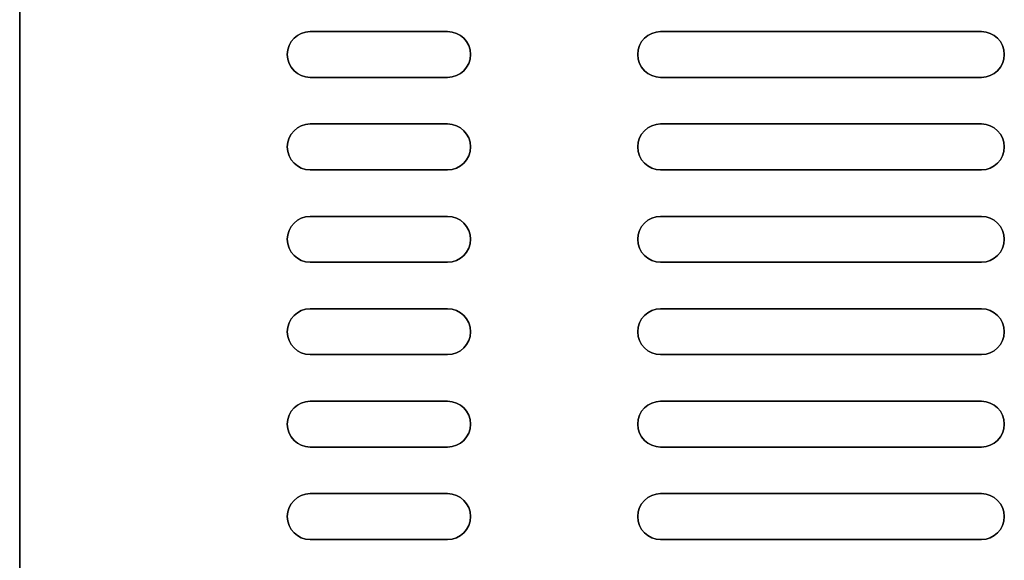
# Model space of a CAD drawing. Units: inches. Extents: x -18 to 44.3, y -44.6 to 17.3.
# Drawn here: x -6.4 to -3.7, y 8.8 to 10.3 of the extents above; entities that cross this region are included whole.
import ezdxf

# ---------------------------------------------------------------- set-up
doc = ezdxf.new("R2010")
doc.units = ezdxf.units.IN
doc.header["$MEASUREMENT"] = 0
doc.layers.add('bottom', color=8, linetype='Continuous')

msp = doc.modelspace()

# ---------------------------------------------------------------- linework, layer by layer
at = {"layer": 'bottom', "extrusion": (0, 0, -1)}
for p, q in [((-6.413, 6.682, -10.198), (-6.413, 11.658, -10.198)), ((-6.413, 6.682, -3.178), (-6.413, 11.658, -3.178)), ((-5.2455, 10.2405, -10.198), (-5.6205, 10.2405, -10.198)), ((-5.2455, 10.2405, -3.178), (-5.6205, 10.2405, -3.178)), ((-3.7895, 10.2405, -10.198), (-4.6645, 10.2405, -10.198)), ((-3.7895, 10.2405, -3.178), (-4.6645, 10.2405, -3.178)), ((-5.6205, 10.1155, -10.198), (-5.2455, 10.1155, -10.198)), ((-5.6205, 10.1155, -3.178), (-5.2455, 10.1155, -3.178)), ((-4.6645, 10.1155, -10.198), (-3.7895, 10.1155, -10.198)), ((-4.6645, 10.1155, -3.178), (-3.7895, 10.1155, -3.178)), ((-5.2455, 9.9885, -10.198), (-5.6205, 9.9885, -10.198)), ((-5.2455, 9.9885, -3.178), (-5.6205, 9.9885, -3.178)), ((-3.7895, 9.9885, -10.198), (-4.6645, 9.9885, -10.198)), ((-3.7895, 9.9885, -3.178), (-4.6645, 9.9885, -3.178)), ((-5.6205, 9.8635, -10.198), (-5.2455, 9.8635, -10.198)), ((-5.6205, 9.8635, -3.178), (-5.2455, 9.8635, -3.178)), ((-4.6645, 9.8635, -10.198), (-3.7895, 9.8635, -10.198)), ((-4.6645, 9.8635, -3.178), (-3.7895, 9.8635, -3.178)), ((-5.2455, 9.7365, -10.198), (-5.6205, 9.7365, -10.198)), ((-5.2455, 9.7365, -3.178), (-5.6205, 9.7365, -3.178)), ((-3.7895, 9.7365, -10.198), (-4.6645, 9.7365, -10.198)), ((-3.7895, 9.7365, -3.178), (-4.6645, 9.7365, -3.178)), ((-5.6205, 9.6115, -10.198), (-5.2455, 9.6115, -10.198)), ((-5.6205, 9.6115, -3.178), (-5.2455, 9.6115, -3.178)), ((-4.6645, 9.6115, -10.198), (-3.7895, 9.6115, -10.198)), ((-4.6645, 9.6115, -3.178), (-3.7895, 9.6115, -3.178)), ((-5.2455, 9.4845, -10.198), (-5.6205, 9.4845, -10.198)), ((-5.2455, 9.4845, -3.178), (-5.6205, 9.4845, -3.178)), ((-3.7895, 9.4845, -10.198), (-4.6645, 9.4845, -10.198)), ((-4.2895, 9.4845, -3.178), (-4.6645, 9.4845, -3.178)), ((-5.6205, 9.3595, -10.198), (-5.2455, 9.3595, -10.198)), ((-5.6205, 9.3595, -3.178), (-5.2455, 9.3595, -3.178)), ((-4.6645, 9.3595, -10.198), (-3.7895, 9.3595, -10.198)), ((-4.6645, 9.3595, -3.178), (-4.2895, 9.3595, -3.178)), ((-5.2455, 9.2325, -10.198), (-5.6205, 9.2325, -10.198)), ((-5.2455, 9.2325, -3.178), (-5.6205, 9.2325, -3.178)), ((-3.7895, 9.2325, -10.198), (-4.6645, 9.2325, -10.198)), ((-4.2895, 9.2325, -3.178), (-4.6645, 9.2325, -3.178)), ((-5.6205, 9.1075, -10.198), (-5.2455, 9.1075, -10.198)), ((-5.6205, 9.1075, -3.178), (-5.2455, 9.1075, -3.178)), ((-4.6645, 9.1075, -10.198), (-3.7895, 9.1075, -10.198)), ((-4.6645, 9.1075, -3.178), (-4.2895, 9.1075, -3.178)), ((-5.2455, 8.9805, -10.198), (-5.6205, 8.9805, -10.198)), ((-5.2455, 8.9805, -3.178), (-5.6205, 8.9805, -3.178)), ((-3.7895, 8.9805, -10.198), (-4.6645, 8.9805, -10.198)), ((-4.2895, 8.9805, -3.178), (-4.6645, 8.9805, -3.178)), ((-5.6205, 8.8555, -10.198), (-5.2455, 8.8555, -10.198)), ((-5.6205, 8.8555, -3.178), (-5.2455, 8.8555, -3.178)), ((-4.6645, 8.8555, -10.198), (-3.7895, 8.8555, -10.198)), ((-4.6645, 8.8555, -3.178), (-4.2895, 8.8555, -3.178))]:
    msp.add_line(p, q, dxfattribs=at)
at = {"layer": 'bottom'}
for p, q in [((-6.413, 11.658, -10.098), (-6.413, 6.682, -10.098)), ((-6.413, 11.658, -3.078), (-6.413, 6.682, -3.078)), ((-5.6205, 10.2405, -10.098), (-5.2455, 10.2405, -10.098)), ((-5.6205, 10.2405, -3.078), (-5.2455, 10.2405, -3.078)), ((-5.6205, 10.2405, -10.098), (-5.6205, 10.2405, -10.198)), ((-5.6205, 10.2405, -3.078), (-5.6205, 10.2405, -3.178)), ((-5.2455, 10.2405, -10.198), (-5.2455, 10.2405, -10.098)), ((-5.2455, 10.2405, -3.178), (-5.2455, 10.2405, -3.078)), ((-4.6645, 10.2405, -10.098), (-3.7895, 10.2405, -10.098)), ((-4.6645, 10.2405, -3.078), (-3.7895, 10.2405, -3.078)), ((-4.6645, 10.2405, -10.198), (-4.6645, 10.2405, -10.098)), ((-4.6645, 10.2405, -3.178), (-4.6645, 10.2405, -3.078)), ((-3.7895, 10.2405, -10.198), (-3.7895, 10.2405, -10.098)), ((-3.7895, 10.2405, -3.178), (-3.7895, 10.2405, -3.078)), ((-5.2455, 10.1155, -10.098), (-5.6205, 10.1155, -10.098)), ((-5.2455, 10.1155, -3.078), (-5.6205, 10.1155, -3.078)), ((-5.6205, 10.1155, -10.098), (-5.6205, 10.1155, -10.198)), ((-5.6205, 10.1155, -3.078), (-5.6205, 10.1155, -3.178)), ((-5.2455, 10.1155, -10.098), (-5.2455, 10.1155, -10.198)), ((-5.2455, 10.1155, -3.078), (-5.2455, 10.1155, -3.178)), ((-3.7895, 10.1155, -10.098), (-4.6645, 10.1155, -10.098)), ((-3.7895, 10.1155, -3.078), (-4.6645, 10.1155, -3.078)), ((-4.6645, 10.1155, -10.098), (-4.6645, 10.1155, -10.198)), ((-4.6645, 10.1155, -3.078), (-4.6645, 10.1155, -3.178)), ((-3.7895, 10.1155, -10.098), (-3.7895, 10.1155, -10.198)), ((-3.7895, 10.1155, -3.078), (-3.7895, 10.1155, -3.178)), ((-5.6205, 9.9885, -10.098), (-5.2455, 9.9885, -10.098)), ((-5.6205, 9.9885, -3.078), (-5.2455, 9.9885, -3.078)), ((-5.6205, 9.9885, -10.098), (-5.6205, 9.9885, -10.198)), ((-5.6205, 9.9885, -3.078), (-5.6205, 9.9885, -3.178)), ((-5.2455, 9.9885, -10.198), (-5.2455, 9.9885, -10.098)), ((-5.2455, 9.9885, -3.178), (-5.2455, 9.9885, -3.078)), ((-4.6645, 9.9885, -10.098), (-3.7895, 9.9885, -10.098)), ((-4.6645, 9.9885, -3.078), (-3.7895, 9.9885, -3.078)), ((-4.6645, 9.9885, -10.198), (-4.6645, 9.9885, -10.098)), ((-4.6645, 9.9885, -3.178), (-4.6645, 9.9885, -3.078)), ((-3.7895, 9.9885, -10.198), (-3.7895, 9.9885, -10.098)), ((-3.7895, 9.9885, -3.178), (-3.7895, 9.9885, -3.078)), ((-5.2455, 9.8635, -10.098), (-5.6205, 9.8635, -10.098)), ((-5.2455, 9.8635, -3.078), (-5.6205, 9.8635, -3.078)), ((-5.6205, 9.8635, -10.098), (-5.6205, 9.8635, -10.198)), ((-5.6205, 9.8635, -3.078), (-5.6205, 9.8635, -3.178)), ((-5.2455, 9.8635, -10.098), (-5.2455, 9.8635, -10.198)), ((-5.2455, 9.8635, -3.078), (-5.2455, 9.8635, -3.178)), ((-3.7895, 9.8635, -10.098), (-4.6645, 9.8635, -10.098)), ((-3.7895, 9.8635, -3.078), (-4.6645, 9.8635, -3.078)), ((-4.6645, 9.8635, -10.098), (-4.6645, 9.8635, -10.198)), ((-4.6645, 9.8635, -3.078), (-4.6645, 9.8635, -3.178)), ((-3.7895, 9.8635, -10.098), (-3.7895, 9.8635, -10.198)), ((-3.7895, 9.8635, -3.078), (-3.7895, 9.8635, -3.178)), ((-5.6205, 9.7365, -10.098), (-5.2455, 9.7365, -10.098)), ((-5.6205, 9.7365, -3.078), (-5.2455, 9.7365, -3.078)), ((-5.6205, 9.7365, -10.098), (-5.6205, 9.7365, -10.198)), ((-5.6205, 9.7365, -3.078), (-5.6205, 9.7365, -3.178)), ((-5.2455, 9.7365, -10.198), (-5.2455, 9.7365, -10.098)), ((-5.2455, 9.7365, -3.178), (-5.2455, 9.7365, -3.078)), ((-4.6645, 9.7365, -10.098), (-3.7895, 9.7365, -10.098)), ((-4.6645, 9.7365, -3.078), (-3.7895, 9.7365, -3.078)), ((-4.6645, 9.7365, -10.198), (-4.6645, 9.7365, -10.098)), ((-4.6645, 9.7365, -3.178), (-4.6645, 9.7365, -3.078)), ((-3.7895, 9.7365, -10.198), (-3.7895, 9.7365, -10.098)), ((-3.7895, 9.7365, -3.178), (-3.7895, 9.7365, -3.078)), ((-5.2455, 9.6115, -10.098), (-5.6205, 9.6115, -10.098)), ((-5.2455, 9.6115, -3.078), (-5.6205, 9.6115, -3.078)), ((-5.6205, 9.6115, -10.098), (-5.6205, 9.6115, -10.198)), ((-5.6205, 9.6115, -3.078), (-5.6205, 9.6115, -3.178)), ((-5.2455, 9.6115, -10.098), (-5.2455, 9.6115, -10.198)), ((-5.2455, 9.6115, -3.078), (-5.2455, 9.6115, -3.178)), ((-3.7895, 9.6115, -10.098), (-4.6645, 9.6115, -10.098)), ((-3.7895, 9.6115, -3.078), (-4.6645, 9.6115, -3.078)), ((-4.6645, 9.6115, -10.098), (-4.6645, 9.6115, -10.198)), ((-4.6645, 9.6115, -3.078), (-4.6645, 9.6115, -3.178)), ((-3.7895, 9.6115, -10.098), (-3.7895, 9.6115, -10.198)), ((-3.7895, 9.6115, -3.078), (-3.7895, 9.6115, -3.178)), ((-5.6205, 9.4845, -10.098), (-5.2455, 9.4845, -10.098)), ((-5.6205, 9.4845, -3.078), (-5.2455, 9.4845, -3.078)), ((-5.6205, 9.4845, -10.098), (-5.6205, 9.4845, -10.198)), ((-5.6205, 9.4845, -3.078), (-5.6205, 9.4845, -3.178)), ((-5.2455, 9.4845, -10.198), (-5.2455, 9.4845, -10.098)), ((-5.2455, 9.4845, -3.178), (-5.2455, 9.4845, -3.078)), ((-4.6645, 9.4845, -10.098), (-3.7895, 9.4845, -10.098)), ((-4.6645, 9.4845, -3.078), (-4.2895, 9.4845, -3.078)), ((-4.6645, 9.4845, -10.198), (-4.6645, 9.4845, -10.098)), ((-4.6645, 9.4845, -3.078), (-4.6645, 9.4845, -3.178)), ((-4.2895, 9.4845, -3.178), (-4.2895, 9.4845, -3.078)), ((-3.7895, 9.4845, -10.198), (-3.7895, 9.4845, -10.098)), ((-5.2455, 9.3595, -10.098), (-5.6205, 9.3595, -10.098)), ((-5.2455, 9.3595, -3.078), (-5.6205, 9.3595, -3.078)), ((-5.6205, 9.3595, -10.098), (-5.6205, 9.3595, -10.198)), ((-5.6205, 9.3595, -3.078), (-5.6205, 9.3595, -3.178)), ((-5.2455, 9.3595, -10.098), (-5.2455, 9.3595, -10.198)), ((-5.2455, 9.3595, -3.078), (-5.2455, 9.3595, -3.178)), ((-3.7895, 9.3595, -10.098), (-4.6645, 9.3595, -10.098)), ((-4.2895, 9.3595, -3.078), (-4.6645, 9.3595, -3.078)), ((-4.6645, 9.3595, -10.098), (-4.6645, 9.3595, -10.198)), ((-4.6645, 9.3595, -3.078), (-4.6645, 9.3595, -3.178)), ((-4.2895, 9.3595, -3.078), (-4.2895, 9.3595, -3.178)), ((-3.7895, 9.3595, -10.098), (-3.7895, 9.3595, -10.198)), ((-5.6205, 9.2325, -10.098), (-5.2455, 9.2325, -10.098)), ((-5.6205, 9.2325, -3.078), (-5.2455, 9.2325, -3.078)), ((-5.6205, 9.2325, -10.098), (-5.6205, 9.2325, -10.198)), ((-5.6205, 9.2325, -3.078), (-5.6205, 9.2325, -3.178)), ((-5.2455, 9.2325, -10.198), (-5.2455, 9.2325, -10.098)), ((-5.2455, 9.2325, -3.178), (-5.2455, 9.2325, -3.078)), ((-4.6645, 9.2325, -10.098), (-3.7895, 9.2325, -10.098)), ((-4.6645, 9.2325, -3.078), (-4.2895, 9.2325, -3.078)), ((-4.6645, 9.2325, -10.198), (-4.6645, 9.2325, -10.098)), ((-4.6645, 9.2325, -3.078), (-4.6645, 9.2325, -3.178)), ((-4.2895, 9.2325, -3.178), (-4.2895, 9.2325, -3.078)), ((-3.7895, 9.2325, -10.198), (-3.7895, 9.2325, -10.098)), ((-5.2455, 9.1075, -10.098), (-5.6205, 9.1075, -10.098)), ((-5.2455, 9.1075, -3.078), (-5.6205, 9.1075, -3.078)), ((-5.6205, 9.1075, -10.098), (-5.6205, 9.1075, -10.198)), ((-5.6205, 9.1075, -3.078), (-5.6205, 9.1075, -3.178)), ((-5.2455, 9.1075, -10.098), (-5.2455, 9.1075, -10.198)), ((-5.2455, 9.1075, -3.078), (-5.2455, 9.1075, -3.178)), ((-3.7895, 9.1075, -10.098), (-4.6645, 9.1075, -10.098)), ((-4.2895, 9.1075, -3.078), (-4.6645, 9.1075, -3.078)), ((-4.6645, 9.1075, -10.098), (-4.6645, 9.1075, -10.198)), ((-4.6645, 9.1075, -3.078), (-4.6645, 9.1075, -3.178)), ((-4.2895, 9.1075, -3.078), (-4.2895, 9.1075, -3.178)), ((-3.7895, 9.1075, -10.098), (-3.7895, 9.1075, -10.198)), ((-5.6205, 8.9805, -10.098), (-5.2455, 8.9805, -10.098)), ((-5.6205, 8.9805, -3.078), (-5.2455, 8.9805, -3.078)), ((-5.6205, 8.9805, -10.098), (-5.6205, 8.9805, -10.198)), ((-5.6205, 8.9805, -3.078), (-5.6205, 8.9805, -3.178)), ((-5.2455, 8.9805, -10.198), (-5.2455, 8.9805, -10.098)), ((-5.2455, 8.9805, -3.178), (-5.2455, 8.9805, -3.078)), ((-4.6645, 8.9805, -10.098), (-3.7895, 8.9805, -10.098)), ((-4.6645, 8.9805, -3.078), (-4.2895, 8.9805, -3.078)), ((-4.6645, 8.9805, -10.198), (-4.6645, 8.9805, -10.098)), ((-4.6645, 8.9805, -3.078), (-4.6645, 8.9805, -3.178)), ((-4.2895, 8.9805, -3.178), (-4.2895, 8.9805, -3.078)), ((-3.7895, 8.9805, -10.198), (-3.7895, 8.9805, -10.098)), ((-5.2455, 8.8555, -10.098), (-5.6205, 8.8555, -10.098)), ((-5.2455, 8.8555, -3.078), (-5.6205, 8.8555, -3.078)), ((-5.6205, 8.8555, -10.098), (-5.6205, 8.8555, -10.198)), ((-5.6205, 8.8555, -3.078), (-5.6205, 8.8555, -3.178)), ((-5.2455, 8.8555, -10.098), (-5.2455, 8.8555, -10.198)), ((-5.2455, 8.8555, -3.078), (-5.2455, 8.8555, -3.178)), ((-3.7895, 8.8555, -10.098), (-4.6645, 8.8555, -10.098)), ((-4.2895, 8.8555, -3.078), (-4.6645, 8.8555, -3.078)), ((-4.6645, 8.8555, -10.098), (-4.6645, 8.8555, -10.198)), ((-4.6645, 8.8555, -3.078), (-4.6645, 8.8555, -3.178)), ((-4.2895, 8.8555, -3.078), (-4.2895, 8.8555, -3.178)), ((-3.7895, 8.8555, -10.098), (-3.7895, 8.8555, -10.198))]:
    msp.add_line(p, q, dxfattribs=at)
at = {"layer": 'bottom', "extrusion": (-1, 6.12303e-17, 0)}
for p, q in [((-6.413, 11.658, -10.098), (-6.413, 6.682, -10.098)), ((-6.413, 6.682, -10.198), (-6.413, 11.658, -10.198)), ((-6.413, 6.682, -3.178), (-6.413, 11.658, -3.178)), ((-6.413, 11.658, -3.078), (-6.413, 6.682, -3.078))]:
    msp.add_line(p, q, dxfattribs=at)
at = {"layer": 'bottom', "extrusion": (-6.12303e-17, -1, 0)}
for p, q in [((-5.2455, 10.2405, -10.198), (-5.6205, 10.2405, -10.198)), ((-5.6205, 10.2405, -10.098), (-5.6205, 10.2405, -10.198)), ((-5.6205, 10.2405, -10.098), (-5.2455, 10.2405, -10.098)), ((-5.6205, 10.2405, -3.078), (-5.2455, 10.2405, -3.078)), ((-5.6205, 10.2405, -3.078), (-5.6205, 10.2405, -3.178)), ((-5.2455, 10.2405, -3.178), (-5.6205, 10.2405, -3.178)), ((-5.2455, 10.2405, -10.198), (-5.2455, 10.2405, -10.098)), ((-5.2455, 10.2405, -3.178), (-5.2455, 10.2405, -3.078)), ((-4.6645, 10.2405, -10.098), (-3.7895, 10.2405, -10.098)), ((-4.6645, 10.2405, -10.198), (-4.6645, 10.2405, -10.098)), ((-3.7895, 10.2405, -10.198), (-4.6645, 10.2405, -10.198)), ((-4.6645, 10.2405, -3.078), (-3.7895, 10.2405, -3.078)), ((-4.6645, 10.2405, -3.178), (-4.6645, 10.2405, -3.078)), ((-3.7895, 10.2405, -3.178), (-4.6645, 10.2405, -3.178)), ((-3.7895, 10.2405, -10.198), (-3.7895, 10.2405, -10.098)), ((-3.7895, 10.2405, -3.178), (-3.7895, 10.2405, -3.078)), ((-5.2455, 9.9885, -10.198), (-5.6205, 9.9885, -10.198)), ((-5.6205, 9.9885, -10.098), (-5.6205, 9.9885, -10.198)), ((-5.6205, 9.9885, -10.098), (-5.2455, 9.9885, -10.098)), ((-5.6205, 9.9885, -3.078), (-5.2455, 9.9885, -3.078)), ((-5.6205, 9.9885, -3.078), (-5.6205, 9.9885, -3.178)), ((-5.2455, 9.9885, -3.178), (-5.6205, 9.9885, -3.178)), ((-5.2455, 9.9885, -10.198), (-5.2455, 9.9885, -10.098)), ((-5.2455, 9.9885, -3.178), (-5.2455, 9.9885, -3.078)), ((-4.6645, 9.9885, -10.098), (-3.7895, 9.9885, -10.098)), ((-4.6645, 9.9885, -10.198), (-4.6645, 9.9885, -10.098)), ((-3.7895, 9.9885, -10.198), (-4.6645, 9.9885, -10.198)), ((-4.6645, 9.9885, -3.078), (-3.7895, 9.9885, -3.078)), ((-4.6645, 9.9885, -3.178), (-4.6645, 9.9885, -3.078)), ((-3.7895, 9.9885, -3.178), (-4.6645, 9.9885, -3.178)), ((-3.7895, 9.9885, -10.198), (-3.7895, 9.9885, -10.098)), ((-3.7895, 9.9885, -3.178), (-3.7895, 9.9885, -3.078)), ((-5.2455, 9.7365, -10.198), (-5.6205, 9.7365, -10.198)), ((-5.6205, 9.7365, -10.098), (-5.6205, 9.7365, -10.198)), ((-5.6205, 9.7365, -10.098), (-5.2455, 9.7365, -10.098)), ((-5.6205, 9.7365, -3.078), (-5.2455, 9.7365, -3.078)), ((-5.6205, 9.7365, -3.078), (-5.6205, 9.7365, -3.178)), ((-5.2455, 9.7365, -3.178), (-5.6205, 9.7365, -3.178)), ((-5.2455, 9.7365, -10.198), (-5.2455, 9.7365, -10.098)), ((-5.2455, 9.7365, -3.178), (-5.2455, 9.7365, -3.078)), ((-4.6645, 9.7365, -10.098), (-3.7895, 9.7365, -10.098)), ((-4.6645, 9.7365, -10.198), (-4.6645, 9.7365, -10.098)), ((-3.7895, 9.7365, -10.198), (-4.6645, 9.7365, -10.198)), ((-4.6645, 9.7365, -3.078), (-3.7895, 9.7365, -3.078)), ((-4.6645, 9.7365, -3.178), (-4.6645, 9.7365, -3.078)), ((-3.7895, 9.7365, -3.178), (-4.6645, 9.7365, -3.178)), ((-3.7895, 9.7365, -10.198), (-3.7895, 9.7365, -10.098)), ((-3.7895, 9.7365, -3.178), (-3.7895, 9.7365, -3.078)), ((-5.2455, 9.4845, -10.198), (-5.6205, 9.4845, -10.198)), ((-5.6205, 9.4845, -10.098), (-5.6205, 9.4845, -10.198)), ((-5.6205, 9.4845, -10.098), (-5.2455, 9.4845, -10.098)), ((-5.6205, 9.4845, -3.078), (-5.2455, 9.4845, -3.078)), ((-5.6205, 9.4845, -3.078), (-5.6205, 9.4845, -3.178)), ((-5.2455, 9.4845, -3.178), (-5.6205, 9.4845, -3.178)), ((-5.2455, 9.4845, -10.198), (-5.2455, 9.4845, -10.098)), ((-5.2455, 9.4845, -3.178), (-5.2455, 9.4845, -3.078)), ((-4.6645, 9.4845, -10.098), (-3.7895, 9.4845, -10.098)), ((-4.6645, 9.4845, -10.198), (-4.6645, 9.4845, -10.098)), ((-3.7895, 9.4845, -10.198), (-4.6645, 9.4845, -10.198)), ((-4.6645, 9.4845, -3.078), (-4.2895, 9.4845, -3.078)), ((-4.6645, 9.4845, -3.078), (-4.6645, 9.4845, -3.178)), ((-4.2895, 9.4845, -3.178), (-4.6645, 9.4845, -3.178)), ((-4.2895, 9.4845, -3.178), (-4.2895, 9.4845, -3.078)), ((-3.7895, 9.4845, -10.198), (-3.7895, 9.4845, -10.098)), ((-5.2455, 9.2325, -10.198), (-5.6205, 9.2325, -10.198)), ((-5.6205, 9.2325, -10.098), (-5.6205, 9.2325, -10.198)), ((-5.6205, 9.2325, -10.098), (-5.2455, 9.2325, -10.098)), ((-5.6205, 9.2325, -3.078), (-5.2455, 9.2325, -3.078)), ((-5.6205, 9.2325, -3.078), (-5.6205, 9.2325, -3.178)), ((-5.2455, 9.2325, -3.178), (-5.6205, 9.2325, -3.178)), ((-5.2455, 9.2325, -10.198), (-5.2455, 9.2325, -10.098)), ((-5.2455, 9.2325, -3.178), (-5.2455, 9.2325, -3.078)), ((-4.6645, 9.2325, -10.098), (-3.7895, 9.2325, -10.098)), ((-4.6645, 9.2325, -10.198), (-4.6645, 9.2325, -10.098)), ((-3.7895, 9.2325, -10.198), (-4.6645, 9.2325, -10.198)), ((-4.6645, 9.2325, -3.078), (-4.2895, 9.2325, -3.078)), ((-4.6645, 9.2325, -3.078), (-4.6645, 9.2325, -3.178)), ((-4.2895, 9.2325, -3.178), (-4.6645, 9.2325, -3.178)), ((-4.2895, 9.2325, -3.178), (-4.2895, 9.2325, -3.078)), ((-3.7895, 9.2325, -10.198), (-3.7895, 9.2325, -10.098)), ((-5.2455, 8.9805, -10.198), (-5.6205, 8.9805, -10.198)), ((-5.6205, 8.9805, -10.098), (-5.6205, 8.9805, -10.198)), ((-5.6205, 8.9805, -10.098), (-5.2455, 8.9805, -10.098)), ((-5.6205, 8.9805, -3.078), (-5.2455, 8.9805, -3.078)), ((-5.6205, 8.9805, -3.078), (-5.6205, 8.9805, -3.178)), ((-5.2455, 8.9805, -3.178), (-5.6205, 8.9805, -3.178)), ((-5.2455, 8.9805, -10.198), (-5.2455, 8.9805, -10.098)), ((-5.2455, 8.9805, -3.178), (-5.2455, 8.9805, -3.078)), ((-4.6645, 8.9805, -10.098), (-3.7895, 8.9805, -10.098)), ((-4.6645, 8.9805, -10.198), (-4.6645, 8.9805, -10.098)), ((-3.7895, 8.9805, -10.198), (-4.6645, 8.9805, -10.198)), ((-4.6645, 8.9805, -3.078), (-4.2895, 8.9805, -3.078)), ((-4.6645, 8.9805, -3.078), (-4.6645, 8.9805, -3.178)), ((-4.2895, 8.9805, -3.178), (-4.6645, 8.9805, -3.178)), ((-4.2895, 8.9805, -3.178), (-4.2895, 8.9805, -3.078)), ((-3.7895, 8.9805, -10.198), (-3.7895, 8.9805, -10.098))]:
    msp.add_line(p, q, dxfattribs=at)
at = {"layer": 'bottom', "extrusion": (6.12303e-17, 1, 0)}
for p, q in [((-5.6205, 10.1155, -10.198), (-5.2455, 10.1155, -10.198)), ((-5.6205, 10.1155, -10.098), (-5.6205, 10.1155, -10.198)), ((-5.2455, 10.1155, -10.098), (-5.6205, 10.1155, -10.098)), ((-5.2455, 10.1155, -3.078), (-5.6205, 10.1155, -3.078)), ((-5.6205, 10.1155, -3.078), (-5.6205, 10.1155, -3.178)), ((-5.6205, 10.1155, -3.178), (-5.2455, 10.1155, -3.178)), ((-5.2455, 10.1155, -10.098), (-5.2455, 10.1155, -10.198)), ((-5.2455, 10.1155, -3.078), (-5.2455, 10.1155, -3.178)), ((-3.7895, 10.1155, -10.098), (-4.6645, 10.1155, -10.098)), ((-4.6645, 10.1155, -10.098), (-4.6645, 10.1155, -10.198)), ((-4.6645, 10.1155, -10.198), (-3.7895, 10.1155, -10.198)), ((-3.7895, 10.1155, -3.078), (-4.6645, 10.1155, -3.078)), ((-4.6645, 10.1155, -3.078), (-4.6645, 10.1155, -3.178)), ((-4.6645, 10.1155, -3.178), (-3.7895, 10.1155, -3.178)), ((-3.7895, 10.1155, -10.098), (-3.7895, 10.1155, -10.198)), ((-3.7895, 10.1155, -3.078), (-3.7895, 10.1155, -3.178)), ((-5.6205, 9.8635, -10.198), (-5.2455, 9.8635, -10.198)), ((-5.6205, 9.8635, -10.098), (-5.6205, 9.8635, -10.198)), ((-5.2455, 9.8635, -10.098), (-5.6205, 9.8635, -10.098)), ((-5.2455, 9.8635, -3.078), (-5.6205, 9.8635, -3.078)), ((-5.6205, 9.8635, -3.078), (-5.6205, 9.8635, -3.178)), ((-5.6205, 9.8635, -3.178), (-5.2455, 9.8635, -3.178)), ((-5.2455, 9.8635, -10.098), (-5.2455, 9.8635, -10.198)), ((-5.2455, 9.8635, -3.078), (-5.2455, 9.8635, -3.178)), ((-3.7895, 9.8635, -10.098), (-4.6645, 9.8635, -10.098)), ((-4.6645, 9.8635, -10.098), (-4.6645, 9.8635, -10.198)), ((-4.6645, 9.8635, -10.198), (-3.7895, 9.8635, -10.198)), ((-3.7895, 9.8635, -3.078), (-4.6645, 9.8635, -3.078)), ((-4.6645, 9.8635, -3.078), (-4.6645, 9.8635, -3.178)), ((-4.6645, 9.8635, -3.178), (-3.7895, 9.8635, -3.178)), ((-3.7895, 9.8635, -10.098), (-3.7895, 9.8635, -10.198)), ((-3.7895, 9.8635, -3.078), (-3.7895, 9.8635, -3.178)), ((-5.6205, 9.6115, -10.198), (-5.2455, 9.6115, -10.198)), ((-5.6205, 9.6115, -10.098), (-5.6205, 9.6115, -10.198)), ((-5.2455, 9.6115, -10.098), (-5.6205, 9.6115, -10.098)), ((-5.2455, 9.6115, -3.078), (-5.6205, 9.6115, -3.078)), ((-5.6205, 9.6115, -3.078), (-5.6205, 9.6115, -3.178)), ((-5.6205, 9.6115, -3.178), (-5.2455, 9.6115, -3.178)), ((-5.2455, 9.6115, -10.098), (-5.2455, 9.6115, -10.198)), ((-5.2455, 9.6115, -3.078), (-5.2455, 9.6115, -3.178)), ((-3.7895, 9.6115, -10.098), (-4.6645, 9.6115, -10.098)), ((-4.6645, 9.6115, -10.098), (-4.6645, 9.6115, -10.198)), ((-4.6645, 9.6115, -10.198), (-3.7895, 9.6115, -10.198)), ((-3.7895, 9.6115, -3.078), (-4.6645, 9.6115, -3.078)), ((-4.6645, 9.6115, -3.078), (-4.6645, 9.6115, -3.178)), ((-4.6645, 9.6115, -3.178), (-3.7895, 9.6115, -3.178)), ((-3.7895, 9.6115, -10.098), (-3.7895, 9.6115, -10.198)), ((-3.7895, 9.6115, -3.078), (-3.7895, 9.6115, -3.178)), ((-5.6205, 9.3595, -10.198), (-5.2455, 9.3595, -10.198)), ((-5.6205, 9.3595, -10.098), (-5.6205, 9.3595, -10.198)), ((-5.2455, 9.3595, -10.098), (-5.6205, 9.3595, -10.098)), ((-5.2455, 9.3595, -3.078), (-5.6205, 9.3595, -3.078)), ((-5.6205, 9.3595, -3.078), (-5.6205, 9.3595, -3.178)), ((-5.6205, 9.3595, -3.178), (-5.2455, 9.3595, -3.178)), ((-5.2455, 9.3595, -10.098), (-5.2455, 9.3595, -10.198)), ((-5.2455, 9.3595, -3.078), (-5.2455, 9.3595, -3.178)), ((-3.7895, 9.3595, -10.098), (-4.6645, 9.3595, -10.098)), ((-4.6645, 9.3595, -10.098), (-4.6645, 9.3595, -10.198)), ((-4.6645, 9.3595, -10.198), (-3.7895, 9.3595, -10.198)), ((-4.2895, 9.3595, -3.078), (-4.6645, 9.3595, -3.078)), ((-4.6645, 9.3595, -3.078), (-4.6645, 9.3595, -3.178)), ((-4.6645, 9.3595, -3.178), (-4.2895, 9.3595, -3.178)), ((-4.2895, 9.3595, -3.078), (-4.2895, 9.3595, -3.178)), ((-3.7895, 9.3595, -10.098), (-3.7895, 9.3595, -10.198)), ((-5.6205, 9.1075, -10.198), (-5.2455, 9.1075, -10.198)), ((-5.6205, 9.1075, -10.098), (-5.6205, 9.1075, -10.198)), ((-5.2455, 9.1075, -10.098), (-5.6205, 9.1075, -10.098)), ((-5.2455, 9.1075, -3.078), (-5.6205, 9.1075, -3.078)), ((-5.6205, 9.1075, -3.078), (-5.6205, 9.1075, -3.178)), ((-5.6205, 9.1075, -3.178), (-5.2455, 9.1075, -3.178)), ((-5.2455, 9.1075, -10.098), (-5.2455, 9.1075, -10.198)), ((-5.2455, 9.1075, -3.078), (-5.2455, 9.1075, -3.178)), ((-3.7895, 9.1075, -10.098), (-4.6645, 9.1075, -10.098)), ((-4.6645, 9.1075, -10.098), (-4.6645, 9.1075, -10.198)), ((-4.6645, 9.1075, -10.198), (-3.7895, 9.1075, -10.198)), ((-4.2895, 9.1075, -3.078), (-4.6645, 9.1075, -3.078)), ((-4.6645, 9.1075, -3.078), (-4.6645, 9.1075, -3.178)), ((-4.6645, 9.1075, -3.178), (-4.2895, 9.1075, -3.178)), ((-4.2895, 9.1075, -3.078), (-4.2895, 9.1075, -3.178)), ((-3.7895, 9.1075, -10.098), (-3.7895, 9.1075, -10.198)), ((-5.6205, 8.8555, -10.198), (-5.2455, 8.8555, -10.198)), ((-5.6205, 8.8555, -10.098), (-5.6205, 8.8555, -10.198)), ((-5.2455, 8.8555, -10.098), (-5.6205, 8.8555, -10.098)), ((-5.2455, 8.8555, -3.078), (-5.6205, 8.8555, -3.078)), ((-5.6205, 8.8555, -3.078), (-5.6205, 8.8555, -3.178)), ((-5.6205, 8.8555, -3.178), (-5.2455, 8.8555, -3.178)), ((-5.2455, 8.8555, -10.098), (-5.2455, 8.8555, -10.198)), ((-5.2455, 8.8555, -3.078), (-5.2455, 8.8555, -3.178)), ((-3.7895, 8.8555, -10.098), (-4.6645, 8.8555, -10.098)), ((-4.6645, 8.8555, -10.098), (-4.6645, 8.8555, -10.198)), ((-4.6645, 8.8555, -10.198), (-3.7895, 8.8555, -10.198)), ((-4.2895, 8.8555, -3.078), (-4.6645, 8.8555, -3.078)), ((-4.6645, 8.8555, -3.078), (-4.6645, 8.8555, -3.178)), ((-4.6645, 8.8555, -3.178), (-4.2895, 8.8555, -3.178)), ((-4.2895, 8.8555, -3.078), (-4.2895, 8.8555, -3.178)), ((-3.7895, 8.8555, -10.098), (-3.7895, 8.8555, -10.198))]:
    msp.add_line(p, q, dxfattribs=at)
at = {"layer": 'bottom', "extrusion": (0, 0, -1)}
for centre, start, end in [((5.6205, 10.178, 10.198), 270, 90), ((5.6205, 10.178, 3.178), 270, 90), ((5.6205, 10.178, 10.098), 270, 90), ((5.6205, 10.178, 3.078), 270, 90), ((5.2455, 10.178, 10.198), 90, 270), ((5.2455, 10.178, 3.178), 90, 270), ((5.2455, 10.178, 10.098), 90, 270), ((5.2455, 10.178, 3.078), 90, 270), ((4.6645, 10.178, 10.198), 270, 90), ((4.6645, 10.178, 3.178), 270, 90), ((4.6645, 10.178, 10.098), 270, 90), ((4.6645, 10.178, 3.078), 270, 90), ((3.7895, 10.178, 10.198), 90, 270), ((3.7895, 10.178, 3.178), 90, 270), ((3.7895, 10.178, 10.098), 90, 270), ((3.7895, 10.178, 3.078), 90, 270), ((5.6205, 9.926, 10.198), 270, 90), ((5.6205, 9.926, 3.178), 270, 90), ((5.6205, 9.926, 10.098), 270, 90), ((5.6205, 9.926, 3.078), 270, 90), ((5.2455, 9.926, 10.198), 90, 270), ((5.2455, 9.926, 3.178), 90, 270), ((5.2455, 9.926, 10.098), 90, 270), ((5.2455, 9.926, 3.078), 90, 270), ((4.6645, 9.926, 10.198), 270, 90), ((4.6645, 9.926, 3.178), 270, 90), ((4.6645, 9.926, 10.098), 270, 90), ((4.6645, 9.926, 3.078), 270, 90), ((3.7895, 9.926, 10.198), 90, 270), ((3.7895, 9.926, 3.178), 90, 270), ((3.7895, 9.926, 10.098), 90, 270), ((3.7895, 9.926, 3.078), 90, 270), ((5.6205, 9.674, 10.198), 270, 90), ((5.6205, 9.674, 3.178), 270, 90), ((5.6205, 9.674, 10.098), 270, 90), ((5.6205, 9.674, 3.078), 270, 90), ((5.2455, 9.674, 10.198), 90, 270), ((5.2455, 9.674, 3.178), 90, 270), ((5.2455, 9.674, 10.098), 90, 270), ((5.2455, 9.674, 3.078), 90, 270), ((4.6645, 9.674, 10.198), 270, 90), ((4.6645, 9.674, 3.178), 270, 90), ((4.6645, 9.674, 10.098), 270, 90), ((4.6645, 9.674, 3.078), 270, 90), ((3.7895, 9.674, 10.198), 90, 270), ((3.7895, 9.674, 3.178), 90, 270), ((3.7895, 9.674, 10.098), 90, 270), ((3.7895, 9.674, 3.078), 90, 270), ((5.6205, 9.422, 10.198), 270, 90), ((5.6205, 9.422, 3.178), 270, 90), ((5.6205, 9.422, 10.098), 270, 90), ((5.6205, 9.422, 3.078), 270, 90), ((5.2455, 9.422, 10.198), 90, 270), ((5.2455, 9.422, 3.178), 90, 270), ((5.2455, 9.422, 10.098), 90, 270), ((5.2455, 9.422, 3.078), 90, 270), ((4.6645, 9.422, 10.198), 270, 90), ((4.6645, 9.422, 3.178), 270, 90), ((4.6645, 9.422, 10.098), 270, 90), ((4.6645, 9.422, 3.078), 270, 90), ((3.7895, 9.422, 10.198), 90, 270), ((3.7895, 9.422, 10.098), 90, 270), ((5.6205, 9.17, 10.198), 270, 90), ((5.6205, 9.17, 3.178), 270, 90), ((5.6205, 9.17, 10.098), 270, 90), ((5.6205, 9.17, 3.078), 270, 90), ((5.2455, 9.17, 10.198), 90, 270), ((5.2455, 9.17, 3.178), 90, 270), ((5.2455, 9.17, 10.098), 90, 270), ((5.2455, 9.17, 3.078), 90, 270), ((4.6645, 9.17, 10.198), 270, 90), ((4.6645, 9.17, 3.178), 270, 90), ((4.6645, 9.17, 10.098), 270, 90), ((4.6645, 9.17, 3.078), 270, 90), ((3.7895, 9.17, 10.198), 90, 270), ((3.7895, 9.17, 10.098), 90, 270), ((5.6205, 8.918, 10.198), 270, 90), ((5.6205, 8.918, 3.178), 270, 90), ((5.6205, 8.918, 10.098), 270, 90), ((5.6205, 8.918, 3.078), 270, 90), ((5.2455, 8.918, 10.198), 90, 270), ((5.2455, 8.918, 3.178), 90, 270), ((5.2455, 8.918, 10.098), 90, 270), ((5.2455, 8.918, 3.078), 90, 270), ((4.6645, 8.918, 10.198), 270, 90), ((4.6645, 8.918, 3.178), 270, 90), ((4.6645, 8.918, 10.098), 270, 90), ((4.6645, 8.918, 3.078), 270, 90), ((3.7895, 8.918, 10.198), 90, 270), ((3.7895, 8.918, 10.098), 90, 270)]:
    msp.add_arc(centre, 0.0625, start, end, dxfattribs=at)
at = {"layer": 'bottom'}
for centre, start, end in [((-5.6205, 10.178, -10.098), 90, 270), ((-5.6205, 10.178, -3.078), 90, 270), ((-5.6205, 10.178, -10.198), 90, 270), ((-5.6205, 10.178, -3.178), 90, 270), ((-5.2455, 10.178, -10.098), 270, 90), ((-5.2455, 10.178, -3.078), 270, 90), ((-5.2455, 10.178, -10.198), 270, 90), ((-5.2455, 10.178, -3.178), 270, 90), ((-4.6645, 10.178, -10.098), 90, 270), ((-4.6645, 10.178, -3.078), 90, 270), ((-4.6645, 10.178, -10.198), 90, 270), ((-4.6645, 10.178, -3.178), 90, 270), ((-3.7895, 10.178, -10.098), 270, 90), ((-3.7895, 10.178, -3.078), 270, 90), ((-3.7895, 10.178, -10.198), 270, 90), ((-3.7895, 10.178, -3.178), 270, 90), ((-5.6205, 9.926, -10.098), 90, 270), ((-5.6205, 9.926, -3.078), 90, 270), ((-5.6205, 9.926, -10.198), 90, 270), ((-5.6205, 9.926, -3.178), 90, 270), ((-5.2455, 9.926, -10.098), 270, 90), ((-5.2455, 9.926, -3.078), 270, 90), ((-5.2455, 9.926, -10.198), 270, 90), ((-5.2455, 9.926, -3.178), 270, 90), ((-4.6645, 9.926, -10.098), 90, 270), ((-4.6645, 9.926, -3.078), 90, 270), ((-4.6645, 9.926, -10.198), 90, 270), ((-4.6645, 9.926, -3.178), 90, 270), ((-3.7895, 9.926, -10.098), 270, 90), ((-3.7895, 9.926, -3.078), 270, 90), ((-3.7895, 9.926, -10.198), 270, 90), ((-3.7895, 9.926, -3.178), 270, 90), ((-5.6205, 9.674, -10.098), 90, 270), ((-5.6205, 9.674, -3.078), 90, 270), ((-5.6205, 9.674, -10.198), 90, 270), ((-5.6205, 9.674, -3.178), 90, 270), ((-5.2455, 9.674, -10.098), 270, 90), ((-5.2455, 9.674, -3.078), 270, 90), ((-5.2455, 9.674, -10.198), 270, 90), ((-5.2455, 9.674, -3.178), 270, 90), ((-4.6645, 9.674, -10.098), 90, 270), ((-4.6645, 9.674, -3.078), 90, 270), ((-4.6645, 9.674, -10.198), 90, 270), ((-4.6645, 9.674, -3.178), 90, 270), ((-3.7895, 9.674, -10.098), 270, 90), ((-3.7895, 9.674, -3.078), 270, 90), ((-3.7895, 9.674, -10.198), 270, 90), ((-3.7895, 9.674, -3.178), 270, 90), ((-5.6205, 9.422, -10.098), 90, 270), ((-5.6205, 9.422, -3.078), 90, 270), ((-5.6205, 9.422, -10.198), 90, 270), ((-5.6205, 9.422, -3.178), 90, 270), ((-5.2455, 9.422, -10.098), 270, 90), ((-5.2455, 9.422, -3.078), 270, 90), ((-5.2455, 9.422, -10.198), 270, 90), ((-5.2455, 9.422, -3.178), 270, 90), ((-4.6645, 9.422, -10.098), 90, 270), ((-4.6645, 9.422, -3.078), 90, 270), ((-4.6645, 9.422, -10.198), 90, 270), ((-4.6645, 9.422, -3.178), 90, 270), ((-3.7895, 9.422, -10.098), 270, 90), ((-3.7895, 9.422, -10.198), 270, 90), ((-5.6205, 9.17, -10.098), 90, 270), ((-5.6205, 9.17, -3.078), 90, 270), ((-5.6205, 9.17, -10.198), 90, 270), ((-5.6205, 9.17, -3.178), 90, 270), ((-5.2455, 9.17, -10.098), 270, 90), ((-5.2455, 9.17, -3.078), 270, 90), ((-5.2455, 9.17, -10.198), 270, 90), ((-5.2455, 9.17, -3.178), 270, 90), ((-4.6645, 9.17, -10.098), 90, 270), ((-4.6645, 9.17, -3.078), 90, 270), ((-4.6645, 9.17, -10.198), 90, 270), ((-4.6645, 9.17, -3.178), 90, 270), ((-3.7895, 9.17, -10.098), 270, 90), ((-3.7895, 9.17, -10.198), 270, 90), ((-5.6205, 8.918, -10.098), 90, 270), ((-5.6205, 8.918, -3.078), 90, 270), ((-5.6205, 8.918, -10.198), 90, 270), ((-5.6205, 8.918, -3.178), 90, 270), ((-5.2455, 8.918, -10.098), 270, 90), ((-5.2455, 8.918, -3.078), 270, 90), ((-5.2455, 8.918, -10.198), 270, 90), ((-5.2455, 8.918, -3.178), 270, 90), ((-4.6645, 8.918, -10.098), 90, 270), ((-4.6645, 8.918, -3.078), 90, 270), ((-4.6645, 8.918, -10.198), 90, 270), ((-4.6645, 8.918, -3.178), 90, 270), ((-3.7895, 8.918, -10.098), 270, 90), ((-3.7895, 8.918, -10.198), 270, 90)]:
    msp.add_arc(centre, 0.0625, start, end, dxfattribs=at)

doc.saveas('drawing.dxf')
